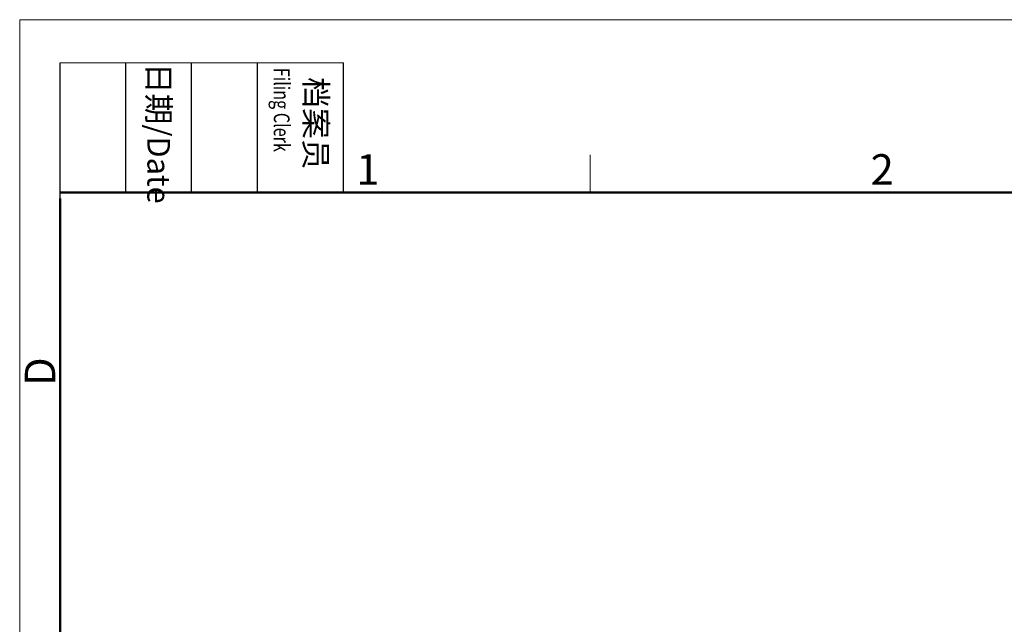
# Model space of a CAD drawing. Units: millimetres. Extents: x 4488 to 4844, y 530 to 782.
# Drawn here: x 4488 to 4591, y 719 to 782 of the extents above; entities that cross this region are included whole.
import ezdxf

# ---------------------------------------------------------------- set-up
doc = ezdxf.new("R2010")
doc.units = ezdxf.units.MM
doc.header["$LTSCALE"] = 65.395
doc.layers.add('Dim', color=3, linetype='CONTINUOUS', lineweight=15)
doc.layers.add('图框', color=7, linetype='CONTINUOUS', lineweight=20)
doc.styles.add('Romans字体', font='romans.shx', dxfattribs={"width": 0.75})
doc.styles.get("Standard").update_dxf_attribs({"font": 'txt', "width": 0.75})

# ---------------------------------------------------------------- blocks, each defined once
blk = doc.blocks.new('A4图框-NEW')
at = {"layer": '图框', "color": 1, "lineweight": 18}
for q in [(833.413, 480.535), (1130.412, 690.535)]:
    blk.add_line((833.413, 690.535), q, dxfattribs=at)
at = {"layer": '图框', "lineweight": -3}
for p, q in [((836.913, 675.021), (836.913, 686.79)), ((842.624, 675.535), (842.624, 686.79)), ((848.335, 675.535), (848.335, 686.79)), ((854.045, 675.535), (854.045, 686.79)), ((861.535, 675.535), (861.535, 686.79)), ((842.624, 675.535), (842.624, 685.016)), ((848.335, 675.535), (848.335, 685.016)), ((854.045, 675.535), (854.045, 685.016)), ((836.913, 675.021), (836.913, 684.502))]:
    blk.add_line(p, q, dxfattribs=at)
at = {"layer": '图框', "lineweight": 18}
blk.add_line((836.913, 686.79), (861.535, 686.79), dxfattribs=at)
at = {"layer": '图框', "color": 6}
blk.add_line((882.948, 678.796), (882.948, 675.535), dxfattribs=at)
at = {"layer": '图框', "lineweight": 50}
for p, q in [((836.913, 675.535), (1126.929, 675.535)), ((836.913, 484.018), (836.913, 675.021))]:
    blk.add_line(p, q, dxfattribs=at)
at = {"layer": '图框', "char_height": 1.959, "width": 11.25543, "attachment_point": 4, "rotation": 270}
for s, insert in [('{\\W0.524929; }日期{\\Fromans|c134;/Date}', (845.479, 686.79)), ('{\\W2.08073; }档案员{\\H0.7x;\\P\\Fromans|c134;\\W1.0325; \\W0.75;Filing Clerk\\fFangSong_GB2312|b0|i0|c134|p49; }', (857.79, 686.79))]:
    blk.add_mtext(s, dxfattribs=dict(at, insert=insert))
at = {"layer": '图框', "color": 6, "char_height": 2.652, "width": 2.55791, "attachment_point": 1, "style": 'Romans字体'}
for s, insert in [('1', (862.629, 678.86)), ('2', (907.295, 678.86))]:
    blk.add_mtext(s, dxfattribs=dict(at, insert=insert))
at = {"layer": '图框', "color": 6, "insert": (833.848, 658.733), "char_height": 2.652, "width": 2.55791, "attachment_point": 1, "rotation": 90, "style": 'Romans字体'}
blk.add_mtext('D', dxfattribs=at)

msp = doc.modelspace()

# ---------------------------------------------------------------- block references
at = {"layer": 'Dim', "xscale": 1.200000000000041, "yscale": 1.200000000000001, "zscale": 1.199999999999999}
msp.add_blockref('A4图框-NEW', (3487.94, -46.39), dxfattribs=at)

doc.saveas('drawing.dxf')
